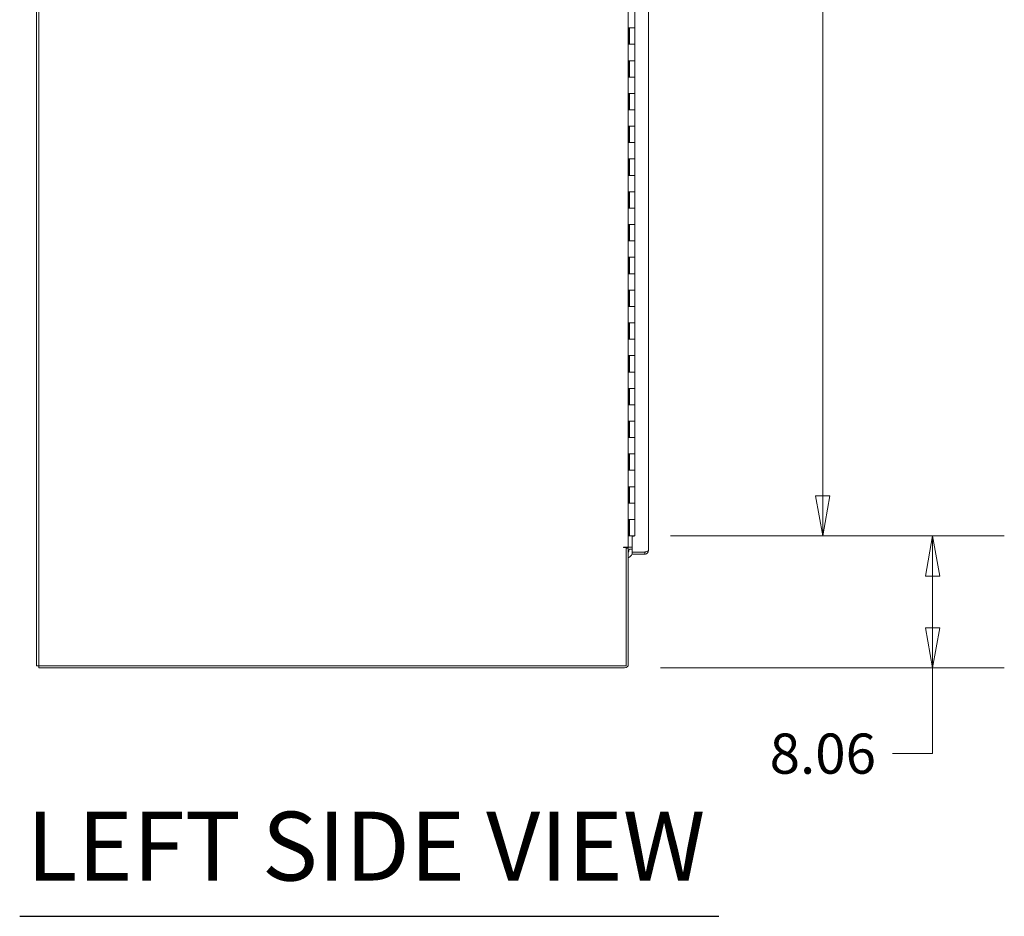
# Model space of a CAD drawing. Units: inches. Extents: x 24 to 574, y 11 to 358.
# Drawn here: x 24 to 84, y 157 to 212 of the extents above; entities that cross this region are included whole.
import ezdxf

# ---------------------------------------------------------------- set-up
doc = ezdxf.new("R2010")
doc.units = ezdxf.units.IN
doc.header["$LTSCALE"] = 35
doc.header["$MEASUREMENT"] = 0
doc.layers.get('0').update_dxf_attribs({"lineweight": 0})
for name, color, linetype, lineweight in [('Dimension (ANSI)', 7, 'Continuous', 5), ('Symbol (ANSI)', 7, 'Continuous', 5), ('Visible (ANSI)', 7, 'Continuous', 5)]:
    doc.layers.add(name, color=color, linetype=linetype, lineweight=lineweight)
doc.styles.add('Note Text (ANSI)', font='tahoma.ttf')
doc.styles.add('Text Style168', font='tahoma.ttf')
doc.dimstyles.new('Default (ANSI)', dxfattribs={"dimscale": 35, "dimtxt": 0.07, "dimasz": 0.07, "dimexe": 0.125, "dimexo": 0.0625, "dimgap": 0.031496, "dimtad": 0, "dimtih": 1, "dimtoh": 1, "dimrnd": 1e-08, "dimzin": 0, "dimdsep": 46, "dimtxsty": 'Note Text (ANSI)', "dimblk": 'Filled-1', "dimcen": 0.09, "dimdle": 0.393701, "dimclrd": 256, "dimclre": 256, "dimclrt": 256, "dimadec": 0, "dimazin": 0, "dimtfac": 0.928571, "dimtofl": 0, "dimtmove": 0, "dimatfit": 3, "dimfxl": 1, "dimtolj": 1, "dimtzin": 0, "dimlwd": -1, "dimlwe": -1, "dimarcsym": 0})

# ---------------------------------------------------------------- blocks, each defined once
blk = doc.blocks.new('Filled-1')
at = {"color": 0}
for p, q in [((0, 0), (-1, 0.179)), ((-1, 0.179), (-1, -0.179)), ((-1, 0), (0, 0)), ((-1, -0.179), (0, 0))]:
    blk.add_line(p, q, dxfattribs=at)
at = {"color": 0, "flags": 128}
blk.add_lwpolyline([(-1, -0.179), (0, 0), (-1, 0.179), (-1, -0.179)], dxfattribs=at)
at = {"color": 0}
blk.add_solid([(-1, -0.179), (0, 0), (-1, 0.179), (-1, -0.179)], dxfattribs=at)
blk = doc.blocks.new('*D29')
at = {"layer": 'Defpoints', "color": 0, "transparency": 16777216}
for p in [(61.574, 180.277), (60.951, 172.215), (79.761, 172.215)]:
    blk.add_point(p, dxfattribs=at)
at = {"layer": 'Dimension (ANSI)', "transparency": 16777216}
for p, q in [((63.762, 180.277), (84.136, 180.277)), ((79.761, 177.827), (79.761, 174.665)), ((63.139, 172.215), (84.136, 172.215)), ((79.761, 172.215), (79.761, 166.987)), ((79.761, 166.987), (77.311, 166.987))]:
    blk.add_line(p, q, dxfattribs=at)
at = {"layer": 'Dimension (ANSI)', "transparency": 16777216, "xscale": 2.450000010430812, "yscale": 2.450000010430812, "zscale": 2.450000010430812}
for p, rotation in [((79.761, 180.277), 90), ((79.761, 172.215), 270)]:
    blk.add_blockref('Filled-1', p, dxfattribs=dict(at, rotation=rotation))
at = {"layer": 'Dimension (ANSI)', "transparency": 16777216, "insert": (73.055, 166.987), "char_height": 2.45, "attachment_point": 5, "style": 'Note Text (ANSI)'}
blk.add_mtext('\\A1;8.06', dxfattribs=at)
blk = doc.blocks.new('*D32')
at = {"layer": 'Defpoints', "color": 0, "transparency": 16777216}
for p in [(61.574, 258.277), (61.574, 180.277), (73.055, 180.277)]:
    blk.add_point(p, dxfattribs=at)
at = {"layer": 'Dimension (ANSI)', "transparency": 16777216}
for p, q in [((63.762, 258.277), (77.43, 258.277)), ((73.055, 255.827), (73.055, 228.785)), ((73.055, 182.727), (73.055, 215.771)), ((63.762, 180.277), (77.43, 180.277))]:
    blk.add_line(p, q, dxfattribs=at)
at = {"layer": 'Dimension (ANSI)', "transparency": 16777216, "xscale": 2.450000010430812, "yscale": 2.450000010430812, "zscale": 2.450000010430812}
for p, rotation in [((73.055, 258.277), 90), ((73.055, 180.277), 270)]:
    blk.add_blockref('Filled-1', p, dxfattribs=dict(at, rotation=rotation))
at = {"layer": 'Dimension (ANSI)', "transparency": 16777216, "insert": (73.055, 222.278), "char_height": 2.45, "attachment_point": 5, "style": 'Note Text (ANSI)'}
blk.add_mtext('\\A1;\\fTahoma|b0|i0;\\H2.4500;78.00\\P\\fTahoma|b0|i0;\\H2.4500;HINGE\\P\\fTahoma|b0|i0;\\H2.4500;HEIGHT', dxfattribs=at)

msp = doc.modelspace()

# ---------------------------------------------------------------- linework, layer by layer
at = {"layer": 'Symbol (ANSI)', "lineweight": 30}
msp.add_line((24.021, 157.059), (66.705, 157.059), dxfattribs=at)
at = {"layer": 'Visible (ANSI)'}
for p, q in [((25.054, 172.349), (25.054, 262.206)), ((25.188, 172.349), (25.188, 262.206)), ((62.409, 259.175), (62.409, 179.38)), ((61.179, 258.965), (61.179, 179.59)), ((61.574, 211.277), (61.574, 212.277)), ((61.182, 210.277), (61.182, 211.277)), ((61.182, 211.277), (61.25, 211.277)), ((61.244, 210.277), (61.244, 211.277)), ((61.574, 211.277), (61.25, 211.277)), ((61.25, 211.277), (61.574, 211.277)), ((61.574, 210.277), (61.574, 211.277)), ((61.25, 210.277), (61.182, 210.277)), ((61.25, 210.277), (61.574, 210.277)), ((61.574, 210.277), (61.25, 210.277)), ((61.574, 209.277), (61.574, 210.277)), ((61.182, 208.277), (61.182, 209.277)), ((61.182, 209.277), (61.25, 209.277)), ((61.244, 208.277), (61.244, 209.277)), ((61.574, 209.277), (61.25, 209.277)), ((61.25, 209.277), (61.574, 209.277)), ((61.574, 208.277), (61.574, 209.277)), ((61.25, 208.277), (61.182, 208.277)), ((61.25, 208.277), (61.574, 208.277)), ((61.574, 208.277), (61.25, 208.277)), ((61.574, 207.277), (61.574, 208.277)), ((61.182, 206.277), (61.182, 207.277)), ((61.182, 207.277), (61.25, 207.277)), ((61.244, 206.277), (61.244, 207.277)), ((61.574, 207.277), (61.25, 207.277)), ((61.25, 207.277), (61.574, 207.277)), ((61.574, 206.277), (61.574, 207.277)), ((61.25, 206.277), (61.182, 206.277)), ((61.25, 206.277), (61.574, 206.277)), ((61.574, 206.277), (61.25, 206.277)), ((61.574, 205.277), (61.574, 206.277)), ((61.182, 204.277), (61.182, 205.277)), ((61.182, 205.277), (61.25, 205.277)), ((61.244, 204.277), (61.244, 205.277)), ((61.574, 205.277), (61.25, 205.277)), ((61.25, 205.277), (61.574, 205.277)), ((61.574, 204.277), (61.574, 205.277)), ((61.25, 204.277), (61.182, 204.277)), ((61.25, 204.277), (61.574, 204.277)), ((61.574, 204.277), (61.25, 204.277)), ((61.574, 203.277), (61.574, 204.277)), ((61.182, 202.277), (61.182, 203.277)), ((61.182, 203.277), (61.25, 203.277)), ((61.244, 202.277), (61.244, 203.277)), ((61.574, 203.277), (61.25, 203.277)), ((61.25, 203.277), (61.574, 203.277)), ((61.574, 202.277), (61.574, 203.277)), ((61.25, 202.277), (61.182, 202.277)), ((61.25, 202.277), (61.574, 202.277)), ((61.574, 202.277), (61.25, 202.277)), ((61.574, 201.277), (61.574, 202.277)), ((61.182, 200.277), (61.182, 201.277)), ((61.182, 201.277), (61.25, 201.277)), ((61.244, 200.277), (61.244, 201.277)), ((61.574, 201.277), (61.25, 201.277)), ((61.25, 201.277), (61.574, 201.277)), ((61.574, 200.277), (61.574, 201.277)), ((61.25, 200.277), (61.182, 200.277)), ((61.25, 200.277), (61.574, 200.277)), ((61.574, 200.277), (61.25, 200.277)), ((61.574, 199.277), (61.574, 200.277)), ((61.182, 198.277), (61.182, 199.277)), ((61.182, 199.277), (61.25, 199.277)), ((61.244, 198.277), (61.244, 199.277)), ((61.574, 199.277), (61.25, 199.277)), ((61.25, 199.277), (61.574, 199.277)), ((61.574, 198.277), (61.574, 199.277)), ((61.25, 198.277), (61.182, 198.277)), ((61.25, 198.277), (61.574, 198.277)), ((61.574, 198.277), (61.25, 198.277)), ((61.574, 197.277), (61.574, 198.277)), ((61.182, 196.277), (61.182, 197.277)), ((61.182, 197.277), (61.25, 197.277)), ((61.244, 196.277), (61.244, 197.277)), ((61.574, 197.277), (61.25, 197.277)), ((61.25, 197.277), (61.574, 197.277)), ((61.574, 196.277), (61.574, 197.277)), ((61.25, 196.277), (61.182, 196.277)), ((61.25, 196.277), (61.574, 196.277)), ((61.574, 196.277), (61.25, 196.277)), ((61.574, 195.277), (61.574, 196.277)), ((61.182, 194.277), (61.182, 195.277)), ((61.182, 195.277), (61.25, 195.277)), ((61.244, 194.277), (61.244, 195.277)), ((61.574, 195.277), (61.25, 195.277)), ((61.25, 195.277), (61.574, 195.277)), ((61.574, 194.277), (61.574, 195.277)), ((61.25, 194.277), (61.182, 194.277)), ((61.25, 194.277), (61.574, 194.277)), ((61.574, 194.277), (61.25, 194.277)), ((61.574, 193.277), (61.574, 194.277)), ((61.182, 192.277), (61.182, 193.277)), ((61.182, 193.277), (61.25, 193.277)), ((61.244, 192.277), (61.244, 193.277)), ((61.574, 193.277), (61.25, 193.277)), ((61.25, 193.277), (61.574, 193.277)), ((61.574, 192.277), (61.574, 193.277)), ((61.25, 192.277), (61.182, 192.277)), ((61.25, 192.277), (61.574, 192.277)), ((61.574, 192.277), (61.25, 192.277)), ((61.574, 191.277), (61.574, 192.277)), ((61.182, 190.277), (61.182, 191.277)), ((61.182, 191.277), (61.25, 191.277)), ((61.244, 190.277), (61.244, 191.277)), ((61.574, 191.277), (61.25, 191.277)), ((61.25, 191.277), (61.574, 191.277)), ((61.574, 190.277), (61.574, 191.277)), ((61.25, 190.277), (61.182, 190.277)), ((61.25, 190.277), (61.574, 190.277)), ((61.574, 190.277), (61.25, 190.277)), ((61.574, 189.277), (61.574, 190.277)), ((61.182, 188.277), (61.182, 189.277)), ((61.182, 189.277), (61.25, 189.277)), ((61.244, 188.277), (61.244, 189.277)), ((61.574, 189.277), (61.25, 189.277)), ((61.25, 189.277), (61.574, 189.277)), ((61.574, 188.277), (61.574, 189.277)), ((61.25, 188.277), (61.182, 188.277)), ((61.25, 188.277), (61.574, 188.277)), ((61.574, 188.277), (61.25, 188.277)), ((61.574, 187.277), (61.574, 188.277)), ((61.182, 186.277), (61.182, 187.277)), ((61.182, 187.277), (61.25, 187.277)), ((61.244, 186.277), (61.244, 187.277)), ((61.574, 187.277), (61.25, 187.277)), ((61.25, 187.277), (61.574, 187.277)), ((61.574, 186.277), (61.574, 187.277)), ((61.25, 186.277), (61.182, 186.277)), ((61.25, 186.277), (61.574, 186.277)), ((61.574, 186.277), (61.25, 186.277)), ((61.574, 185.277), (61.574, 186.277)), ((61.182, 184.277), (61.182, 185.277)), ((61.182, 185.277), (61.25, 185.277)), ((61.244, 184.277), (61.244, 185.277)), ((61.574, 185.277), (61.25, 185.277)), ((61.25, 185.277), (61.574, 185.277)), ((61.574, 184.277), (61.574, 185.277)), ((61.25, 184.277), (61.182, 184.277)), ((61.25, 184.277), (61.574, 184.277)), ((61.574, 184.277), (61.25, 184.277)), ((61.574, 183.277), (61.574, 184.277)), ((61.182, 182.277), (61.182, 183.277)), ((61.182, 183.277), (61.25, 183.277)), ((61.244, 182.277), (61.244, 183.277)), ((61.574, 183.277), (61.25, 183.277)), ((61.25, 183.277), (61.574, 183.277)), ((61.574, 182.277), (61.574, 183.277)), ((61.25, 182.277), (61.182, 182.277)), ((61.25, 182.277), (61.574, 182.277)), ((61.574, 182.277), (61.25, 182.277)), ((61.574, 181.277), (61.574, 182.277)), ((61.182, 180.277), (61.182, 181.277)), ((61.182, 181.277), (61.25, 181.277)), ((61.244, 180.277), (61.244, 181.277)), ((61.574, 181.277), (61.25, 181.277)), ((61.25, 181.277), (61.574, 181.277)), ((61.574, 180.277), (61.574, 181.277)), ((61.179, 180.277), (61.182, 180.277)), ((61.244, 180.277), (61.182, 180.277)), ((61.574, 180.277), (61.244, 180.277)), ((61.534, 180.262), (61.409, 180.262)), ((61.409, 180.262), (61.409, 179.287)), ((61.534, 180.277), (61.534, 180.262)), ((60.888, 179.59), (60.889, 179.59)), ((60.888, 179.559), (60.888, 179.59)), ((61.045, 179.559), (60.888, 179.559)), ((61.179, 179.59), (60.889, 179.59)), ((61.045, 179.559), (61.045, 172.349)), ((61.179, 179.523), (61.045, 179.523)), ((61.273, 179.59), (61.179, 179.59)), ((61.179, 172.443), (61.179, 179.523)), ((61.409, 179.59), (61.273, 179.59)), ((61.409, 179.456), (61.273, 179.456)), ((61.409, 179.287), (62.182, 179.287)), ((62.182, 179.286), (61.409, 179.286)), ((61.409, 179.286), (61.409, 179.152)), ((61.409, 179.152), (62.182, 179.152)), ((62.182, 179.152), (62.182, 179.286)), ((25.054, 172.349), (25.188, 172.349)), ((25.188, 172.349), (25.188, 172.215)), ((61.045, 172.349), (25.188, 172.349)), ((25.188, 172.215), (60.951, 172.215))]:
    msp.add_line(p, q, dxfattribs=at)
for centre, radius, start, end in [((60.958, 179.39), 0.25, 40.70367, 53.19784), ((61.273, 179.362), 0.228, 90, 135.10435), ((61.273, 179.362), 0.0938, 90, 180), ((60.958, 179.39), 0.25, 331.84809, 8.7269), ((60.958, 179.39), 0.5, 296.15812, 334.3718), ((60.958, 179.39), 0.5, 348.07415, 348.15695), ((60.951, 172.443), 0.228, 270, 0)]:
    msp.add_arc(centre, radius, start, end, dxfattribs=at)
for points, knots in [([(62.23, 179.3), (62.228, 179.299), (62.227, 179.298), (62.225, 179.297), (62.212, 179.29), (62.197, 179.286), (62.182, 179.286)], [0.6562568, 0.6562568, 0.6562568, 0.6562568, 0.6922178, 0.6922178, 0.6922178, 1, 1, 1, 1]), ([(62.23, 179.158), (62.278, 179.168), (62.324, 179.195), (62.356, 179.234), (62.39, 179.274), (62.409, 179.327), (62.409, 179.38)], [-0.8642527, -0.8642527, -0.8642527, -0.8642527, -0.445539, -0.445539, -0.445539, 0, 0, 0, 0]), ([(62.23, 179.3), (62.278, 179.313), (62.324, 179.326), (62.356, 179.339), (62.39, 179.353), (62.409, 179.366), (62.409, 179.38)], [-0.8642527, -0.8642527, -0.8642527, -0.8642527, -0.445539, -0.445539, -0.445539, 0, 0, 0, 0])]:
    msp.add_open_spline(points, degree=3, knots=knots, dxfattribs=at)
for points in [[(62.182, 179.287), (62.198, 179.291), (62.214, 179.296), (62.23, 179.3)], [(62.182, 179.152), (62.198, 179.152), (62.214, 179.154), (62.23, 179.158)]]:
    msp.add_open_spline(points, degree=3, dxfattribs=at)

# ---------------------------------------------------------------- texts
at = {"layer": 'Symbol (ANSI)', "insert": (24.441, 157.929), "char_height": 4.2, "attachment_point": 7, "style": 'Text Style168'}
msp.add_mtext('LEFT SIDE VIEW', dxfattribs=at)

# ---------------------------------------------------------------- dimensions: what is measured, and where the dimension line sits
at = {"layer": 'Dimension (ANSI)'}
dim = msp.add_linear_dim(base=(73.055, 180.277), p1=(61.574, 258.277), p2=(61.574, 180.277), angle=90, text='\\fTahoma|b0|i0;\\H2.4500;<>\\P\\fTahoma|b0|i0;\\H2.4500;HINGE\\P\\fTahoma|b0|i0;\\H2.4500;HEIGHT', dimstyle='Default (ANSI)', override={"dimgap": 0.031496, "dimdec": 2, "dimtol": 0, "dimlim": 0, "dimtp": 0, "dimtm": 0, "dimtdec": 2, "dimatfit": 1}, dxfattribs=at)
dim.commit()
dim.dimension.update_dxf_attribs({"geometry": '*D32', "text_midpoint": (73.055, 222.278), "dimtype": 160})
dim = msp.add_linear_dim(base=(79.761, 172.215), p1=(61.574, 180.277), p2=(60.951, 172.215), angle=90, dimstyle='Default (ANSI)', override={"dimgap": 0.031496, "dimdec": 2, "dimtol": 0, "dimlim": 0, "dimtp": 0, "dimtm": 0, "dimtdec": 2, "dimatfit": 2}, dxfattribs=at)
dim.commit()
dim.dimension.update_dxf_attribs({"geometry": '*D29', "text_midpoint": (73.055, 166.987), "dimtype": 160})

doc.saveas('drawing.dxf')
